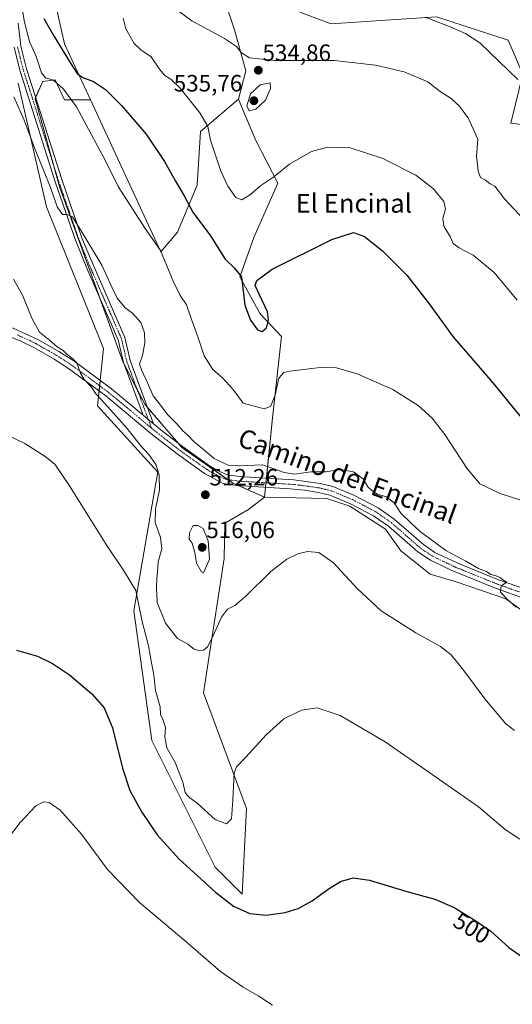
# Model space of a CAD drawing. Units: metres. Extents: x 583682 to 587127, y 4719684 to 4722039.
# Drawn here: x 586483 to 586693, y 4721409 to 4721827 of the extents above; entities that cross this region are included whole.
import ezdxf
from ezdxf.enums import TextEntityAlignment as Align

# ---------------------------------------------------------------- set-up
doc = ezdxf.new("R2010")
doc.units = ezdxf.units.M
doc.header["$MEASUREMENT"] = 0
doc.linetypes.add('TRAZO_Y_PUNTO', pattern=[1, 0.5, -0.25, 0, -0.25])
for name, color, linetype, lineweight in [('Camino', 19, 'Continuous', 0), ('Camino Cxs', 19, 'Continuous', 0), ('Camino eje', 39, 'TRAZO_Y_PUNTO', 13), ('Carátula', 7, 'Continuous', 5), ('Cultivos herbáceos CxS', 92, 'Continuous', 0), ('Curva de nivel maestra', 36, 'Continuous', 30), ('Curva de nivel normal', 36, 'Continuous', 0), ('Matorral', 135, 'Continuous', 0), ('Matorral CxS', 135, 'Continuous', 0), ('Pastizal CxS', 92, 'Continuous', 0), ('Pista no pavimentada', 254, 'Continuous', 13), ('Pista no pavimentada Cxs', 254, 'Continuous', 0), ('Pista pavimentada eje', 135, 'TRAZO_Y_PUNTO', 0), ('Prado', 92, 'Continuous', 0), ('Prado CxS', 92, 'Continuous', 0), ('Punto de cota en terreno', 7, 'Continuous', 0), ('Rótulo de curva de nivel directora', 19, 'Continuous', 0), ('Rótulo de punto de cota en terreno', 19, 'Continuous', 0), ('Texto cartográfico', 19, 'Continuous', 0)]:
    doc.layers.add(name, color=color, linetype=linetype, lineweight=lineweight)
doc.styles.add('Arial', font='txt', dxfattribs={"height": 0.2})

# ---------------------------------------------------------------- blocks, each defined once
blk = doc.blocks.new('*U153')
at = {"layer": 'Pastizal CxS', "color": 92, "linetype": 'Continuous', "lineweight": 0}
blk.add_polyline3d([(586710.51, 4721845.35, 550.91), (586706.79, 4721820.1, 547.05), (586710.51, 4721800.79, 544.92), (586714.22, 4721788.17, 544.03), (586718.67, 4721765.15, 541.9), (586710.09, 4721763.86, 539.55), (586708.91, 4721774.11, 540.22), (586702.56, 4721782.08, 540.23), (586695.78, 4721782.99, 539.05), (586692.29, 4721783.46, 538.53), (586697.49, 4721804.25, 540.46), (586691.26, 4721818.8, 541.54), (586660.77, 4721828.73, 540.13), (586615.72, 4721825.74, 537.31), (586584.29, 4721837.7, 538.25)], dxfattribs=at)
blk = doc.blocks.new('*U159')
at = {"layer": 'Cultivos herbáceos CxS', "color": 92, "linetype": 'Continuous', "lineweight": 0}
for points in [[(586567.97, 4721843.55, 537.86), (586574.77, 4721823.18, 535.7), (586579.62, 4721805.71, 534.23), (586576.45, 4721793.68, 532.92), (586560.26, 4721779.95, 528.85), (586558.9, 4721757.05, 526.43), (586550.48, 4721737.15, 521.93), (586543.43, 4721728.68, 519.64), (586513.46, 4721793.34, 522.29), (586502.41, 4721817.18, 525.57), (586496.07, 4721845.73, 527.61)], [(586482.72, 4721800.42, 516.32), (586494.71, 4721747.92, 513.88), (586519.07, 4721687.63, 511.47), (586516.51, 4721663.25, 508.53), (586542.15, 4721635.03, 509.75), (586541.18, 4721629.44, 509.17), (586531.89, 4721576.03, 504.03), (586539.58, 4721520.87, 502.72), (586566.51, 4721466.99, 501.18), (586578.05, 4721455.45, 500.99), (586579.86, 4721491.89, 503.95), (586561.55, 4721541.1, 507.62), (586570.39, 4721598.3, 512.34), (586570.67, 4721613.34, 512.68), (586580.65, 4721619.06, 512.53), (586587.51, 4721624.31, 512.86), (586614, 4721623.85, 513.07), (586623.84, 4721620.56, 513.03), (586638.94, 4721610.72, 513.39), (586645.51, 4721601.53, 513.42), (586657.98, 4721591.68, 513.5), (586669.14, 4721588.4, 514.02), (586690.15, 4721581.17, 514.55), (586699.34, 4721574.61, 514.95)]]:
    blk.add_polyline3d(points, dxfattribs=at)
blk = doc.blocks.new('*U161')
at = {"layer": 'Curva de nivel normal', "color": 36, "linetype": 'Continuous', "lineweight": 0}
blk.add_polyline3d([(586696.21, 4721478.83, 505), (586689.91, 4721482.96, 505), (586678.61, 4721492.6, 505), (586660.77, 4721505.1, 505), (586638.85, 4721520.32, 505), (586619.75, 4721531.46, 505), (586609.93, 4721534.75, 505), (586603.27, 4721533.8, 505), (586595.81, 4721530.09, 505), (586588.29, 4721523.3, 505), (586579.55, 4721513.74, 505), (586575.62, 4721509.64, 505), (586574.57, 4721507.16, 505), (586574.1, 4721495.42, 505), (586573.47, 4721487.48, 505), (586571.28, 4721485.44, 505), (586566.59, 4721487.32, 505), (586558.92, 4721494.21, 505), (586555.81, 4721496.4, 505), (586554.8, 4721497.46, 505), (586553.77, 4721498.76, 505), (586552.82, 4721503.16, 505), (586549.52, 4721511.52, 505), (586545.96, 4721517.73, 505), (586545.17, 4721522.24, 505), (586545.4, 4721526.39, 505), (586544.32, 4721529.86, 505), (586543.32, 4721531.85, 505), (586543.07, 4721535.16, 505), (586541.1, 4721542.1, 505), (586540.42, 4721548.59, 505), (586539.53, 4721553.2, 505), (586538.1, 4721561.17, 505), (586535.41, 4721571.41, 505), (586532.7, 4721584.63, 505), (586527.91, 4721592.63, 505), (586520.19, 4721604.19, 505), (586504.56, 4721629.24, 505), (586498.23, 4721638.34, 505), (586494.24, 4721641.62, 505), (586485.54, 4721647.15, 505), (586478.15, 4721650.75, 505)], dxfattribs=at)
blk = doc.blocks.new('*U167')
at = {"layer": 'Curva de nivel normal', "color": 36, "linetype": 'Continuous', "lineweight": 0}
blk.add_polyline3d([(586550.59, 4721831.44, 535), (586556.53, 4721826.99, 535), (586570.48, 4721819.52, 535), (586575.61, 4721816.1, 535), (586577.74, 4721813.32, 535), (586581.13, 4721811.22, 535), (586591.79, 4721810.16, 535), (586617.17, 4721810.1, 535), (586634.82, 4721808.17, 535), (586646.94, 4721805.29, 535), (586657.07, 4721801.08, 535), (586662.28, 4721796.96, 535), (586666.95, 4721793.96, 535), (586670.47, 4721790.74, 535), (586674.34, 4721785.41, 535), (586678.23, 4721776.61, 535), (586677.79, 4721769.28, 535), (586678.22, 4721766.06, 535), (586678.47, 4721763.01, 535), (586679.49, 4721760.37, 535), (586681.54, 4721759.2, 535), (586683.6, 4721757.68, 535), (586685.6, 4721756.67, 535), (586689.6, 4721751.33, 535), (586699.94, 4721740.22, 535)], dxfattribs=at)
blk = doc.blocks.new('*U169')
at = {"layer": 'Curva de nivel normal', "color": 36, "linetype": 'Continuous', "lineweight": 0}
blk.add_polyline3d([(586695.39, 4721802.05, 540), (586679.08, 4721817.62, 540), (586673.07, 4721821.52, 540), (586665.82, 4721824.7, 540), (586655.95, 4721828.54, 540)], dxfattribs=at)
blk = doc.blocks.new('*U171')
at = {"layer": 'Curva de nivel normal', "color": 36, "linetype": 'Continuous', "lineweight": 0}
blk.add_polyline3d([(586695.07, 4721708.16, 530), (586685.28, 4721719.96, 530), (586676.33, 4721727.34, 530), (586670.42, 4721730.43, 530), (586667.87, 4721732.25, 530), (586666.72, 4721734.93, 530), (586663.9, 4721739.61, 530), (586663.44, 4721742.84, 530), (586664.58, 4721747.01, 530), (586663.83, 4721750.1, 530), (586659.44, 4721755.53, 530), (586651.93, 4721761.27, 530), (586637.86, 4721768.48, 530), (586623.99, 4721773, 530), (586614.36, 4721773.29, 530), (586607.53, 4721771.4, 530), (586598.15, 4721765.99, 530), (586591.55, 4721760.67, 530), (586585.93, 4721756.88, 530), (586581.59, 4721753.07, 530), (586577.92, 4721750.88, 530), (586575.29, 4721751.83, 530), (586571.9, 4721756.72, 530), (586568.99, 4721763.04, 530), (586564.54, 4721776.26, 530), (586563.34, 4721782.01, 530), (586560, 4721787.9, 530), (586551.6, 4721798.27, 530), (586547.69, 4721802.17, 530), (586545.09, 4721803.75, 530), (586542.78, 4721806.46, 530), (586539.32, 4721811.67, 530), (586534.85, 4721814.7, 530), (586532.07, 4721817.38, 530), (586528.53, 4721823.61, 530), (586527.33, 4721828.05, 530)], dxfattribs=at)
blk = doc.blocks.new('*U176')
at = {"layer": 'Curva de nivel normal', "color": 36, "linetype": 'Continuous', "lineweight": 0}
blk.add_polyline3d([(586480.69, 4721717.04, 510), (586484.72, 4721710.07, 510), (586488.44, 4721700.48, 510), (586491.82, 4721694.59, 510), (586496.08, 4721691.12, 510), (586499.33, 4721688.35, 510), (586501.79, 4721686.8, 510), (586503.28, 4721685.3, 510), (586505.92, 4721683.27, 510), (586507.71, 4721681.45, 510), (586509.15, 4721677.06, 510), (586510.74, 4721674.48, 510), (586513.85, 4721671.2, 510), (586515.7, 4721668.32, 510), (586519.59, 4721664.25, 510), (586529.04, 4721653.51, 510), (586534.77, 4721646.33, 510), (586538.24, 4721642.58, 510), (586541.22, 4721638.31, 510), (586542.65, 4721633.89, 510), (586542.85, 4721627.48, 510), (586541.14, 4721619.24, 510), (586541.01, 4721613.63, 510), (586543.28, 4721607.15, 510), (586543.76, 4721602.43, 510), (586542.27, 4721596.84, 510), (586542, 4721592.62, 510), (586541.66, 4721589.87, 510), (586541.56, 4721585.91, 510), (586541.8, 4721579.59, 510), (586545.35, 4721570.78, 510), (586550.53, 4721564.28, 510), (586554.94, 4721561.8, 510), (586557.64, 4721559.74, 510), (586559.96, 4721558.96, 510), (586561.61, 4721559.26, 510), (586563.24, 4721560.66, 510), (586565.55, 4721565.05, 510), (586569.18, 4721573.31, 510), (586571.84, 4721576.72, 510), (586574.92, 4721578.34, 510), (586579.51, 4721582.22, 510), (586590.2, 4721592.73, 510), (586597.02, 4721597.99, 510), (586601.64, 4721600.25, 510), (586605.8, 4721601.29, 510), (586610.61, 4721600.81, 510), (586616.85, 4721596.47, 510), (586627.11, 4721585.32, 510), (586637.22, 4721576.04, 510), (586651.91, 4721566.64, 510), (586662.39, 4721560.78, 510), (586666.94, 4721557.28, 510), (586671.75, 4721551.41, 510), (586681.28, 4721538.57, 510), (586690.23, 4721527.89, 510), (586693.93, 4721525.14, 510)], dxfattribs=at)
blk = doc.blocks.new('*U178')
at = {"layer": 'Curva de nivel normal', "color": 36, "linetype": 'Continuous', "lineweight": 0}
blk.add_polyline3d([(586480.84, 4721794.65, 515), (586485.31, 4721784.67, 515), (586489.67, 4721772.94, 515), (586496.68, 4721755.35, 515), (586499.33, 4721747.86, 515), (586501.5, 4721744.66, 515), (586503.61, 4721744.67, 515), (586505.78, 4721743.59, 515), (586509.87, 4721736.89, 515), (586518.33, 4721723.02, 515), (586521.34, 4721716.52, 515), (586522.65, 4721713.43, 515), (586524.83, 4721708.95, 515), (586528.24, 4721704.92, 515), (586531.38, 4721702.69, 515), (586534.82, 4721698.65, 515), (586536.5, 4721694.25, 515), (586536.54, 4721689.94, 515), (586535.6, 4721684.63, 515), (586534.27, 4721680.92, 515), (586535.22, 4721678.46, 515), (586537.92, 4721672.7, 515), (586540.17, 4721667.48, 515), (586543.79, 4721662.77, 515), (586546.23, 4721659.57, 515), (586550.14, 4721655.57, 515), (586552.73, 4721652.61, 515), (586554.73, 4721650.87, 515), (586557.53, 4721647.95, 515), (586561.53, 4721644.6, 515), (586566.14, 4721640.86, 515), (586572.11, 4721638.03, 515), (586577, 4721637.67, 515), (586586.65, 4721638.16, 515), (586595.88, 4721634.89, 515), (586600.27, 4721634.16, 515), (586607.2, 4721635.17, 515), (586613.64, 4721635.2, 515), (586619.78, 4721636.07, 515), (586625.37, 4721635.12, 515), (586629.48, 4721632.13, 515), (586631.5, 4721628.78, 515), (586633, 4721627.34, 515), (586635.27, 4721625.71, 515), (586639.34, 4721624.56, 515), (586642.68, 4721621.92, 515), (586645.48, 4721617.6, 515), (586649.94, 4721613.28, 515), (586653.88, 4721609.55, 515), (586659.71, 4721605.37, 515), (586664.65, 4721601.64, 515), (586673.13, 4721597.12, 515), (586678.65, 4721593.98, 515), (586681.96, 4721592.8, 515), (586683.84, 4721591.53, 515), (586686.12, 4721590.9, 515), (586687.75, 4721590.18, 515), (586688.93, 4721589.15, 515), (586690.62, 4721588.15, 515), (586688.27, 4721586.59, 515), (586688.01, 4721584.01, 515), (586691.11, 4721580.66, 515), (586694.56, 4721577.6, 515)], dxfattribs=at)
blk = doc.blocks.new('*U187')
at = {"layer": 'Curva de nivel normal', "color": 36, "linetype": 'Continuous', "lineweight": 0}
blk.add_polyline3d([(586482.82, 4721841.2, 520), (586485.33, 4721826.44, 520), (586487.57, 4721818.15, 520), (586490.28, 4721811.81, 520), (586492.67, 4721804.9, 520), (586494.34, 4721802.7, 520), (586497.7, 4721801.68, 520), (586501.99, 4721797.95, 520), (586507.46, 4721790.38, 520), (586514.7, 4721776.9, 520), (586519.42, 4721768.34, 520), (586525.26, 4721756.51, 520), (586536.44, 4721739.1, 520), (586543.24, 4721729.24, 520), (586548.61, 4721716.26, 520), (586551.63, 4721710.2, 520), (586554.29, 4721706.22, 520), (586555.99, 4721701.15, 520), (586559.2, 4721692.53, 520), (586561.89, 4721684.51, 520), (586565.49, 4721678.67, 520), (586569.67, 4721675.07, 520), (586574.11, 4721670.3, 520), (586578.48, 4721664.37, 520), (586587.36, 4721661.99, 520), (586590.09, 4721662.92, 520), (586592.1, 4721667.69, 520), (586593.62, 4721674.98, 520), (586595.68, 4721677.34, 520), (586598.25, 4721677.97, 520), (586611.27, 4721679.5, 520), (586618.2, 4721679.41, 520), (586626.97, 4721676.88, 520), (586642.09, 4721670.23, 520), (586652.84, 4721663.4, 520), (586658.85, 4721657.99, 520), (586664.22, 4721650.98, 520), (586673.67, 4721636.7, 520), (586679.13, 4721630, 520), (586687.81, 4721625.91, 520), (586710.15, 4721618.64, 520)], dxfattribs=at)
blk = doc.blocks.new('*U200')
at = {"layer": 'Curva de nivel maestra', "color": 36, "linetype": 'Continuous', "lineweight": 30}
blk.add_polyline3d([(586493.58, 4721827.96, 525), (586498.03, 4721820.28, 525), (586504.98, 4721808.99, 525), (586507.82, 4721804.54, 525), (586510.16, 4721802.88, 525), (586514.79, 4721801.24, 525), (586519.79, 4721797.82, 525), (586526.66, 4721791.02, 525), (586537.09, 4721778.81, 525), (586544.97, 4721767.13, 525), (586549.64, 4721758.71, 525), (586553.32, 4721752.51, 525), (586557.03, 4721745.56, 525), (586564.49, 4721735.46, 525), (586570.71, 4721725.62, 525), (586574.56, 4721721.89, 525), (586577.73, 4721718.13, 525), (586579.18, 4721706.07, 525), (586581.57, 4721699.66, 525), (586584.47, 4721695.49, 525), (586586.47, 4721694.81, 525), (586588.37, 4721696.44, 525), (586589.16, 4721699.86, 525), (586588.78, 4721703.19, 525), (586585.45, 4721710.36, 525), (586583.61, 4721714.35, 525), (586584.25, 4721716.53, 525), (586590.83, 4721721.32, 525), (586616.17, 4721733.96, 525), (586625.33, 4721737, 525), (586630.06, 4721735.26, 525), (586637.76, 4721729.1, 525), (586648.1, 4721718.78, 525), (586657.55, 4721706.56, 525), (586667.66, 4721692.66, 525), (586684.66, 4721673, 525), (586697.99, 4721656.66, 525)], dxfattribs=at)
blk = doc.blocks.new('*U206')
at = {"layer": 'Curva de nivel maestra', "color": 36, "linetype": 'Continuous', "lineweight": 30}
blk.add_polyline3d([(586482.04, 4721559.23, 500), (586490.87, 4721556.7, 500), (586497.37, 4721553.68, 500), (586504.48, 4721548.85, 500), (586514.05, 4721540.73, 500), (586519.34, 4721534.69, 500), (586522.78, 4721526.21, 500), (586527.05, 4721509.03, 500), (586530.26, 4721499.58, 500), (586535.35, 4721490.32, 500), (586541.79, 4721480.78, 500), (586551.26, 4721470.32, 500), (586566.69, 4721456.35, 500), (586574.36, 4721450.43, 500), (586581.3, 4721447.21, 500), (586588.17, 4721446.49, 500), (586596.26, 4721447.7, 500), (586601.85, 4721449.39, 500), (586607.85, 4721452.66, 500), (586614.6, 4721457.69, 500), (586619.85, 4721460.83, 500), (586625.27, 4721462.39, 500), (586632.24, 4721461.39, 500), (586648.02, 4721456.69, 500), (586660.02, 4721453.34, 500), (586668.18, 4721449.82, 500), (586676.8, 4721444.52, 500), (586683.89, 4721439.81, 500), (586691.53, 4721432.77, 500), (586698.63, 4721427.9, 500)], dxfattribs=at)
blk = doc.blocks.new('5PATER')
at = {"layer": 'Carátula', "linetype": 'Continuous', "lineweight": 5}
h = blk.add_hatch(color=250, dxfattribs=at)
edge = h.paths.add_edge_path()
edge.add_ellipse((0, 0.01), major_axis=(-1.33, -1.34), ratio=0.999422, start_angle=0, end_angle=360)
blk = doc.blocks.new('*U207')
at = {"layer": 'Pista no pavimentada Cxs', "color": 254, "linetype": 'Continuous', "lineweight": 0}
for points in [[(586480.58, 4721696.23, 509.24), (586491.35, 4721691.27, 509.57), (586500.04, 4721686.33, 509.81), (586506.31, 4721682.31, 509.91), (586522.39, 4721670.44, 511.18), (586535.84, 4721659.27, 512.23), (586540.34, 4721655.54, 512.59), (586544.1, 4721652.42, 512.96), (586552.6, 4721645.87, 513.46), (586564.12, 4721637.69, 513.96), (586567.27, 4721635.85, 514.1), (586571.86, 4721633.76, 513.95), (586578.87, 4721632.96, 513.7), (586599.99, 4721631.69, 514.28), (586611.26, 4721630.18, 513.61), (586616.58, 4721628.87, 513.54), (586625.82, 4721625.05, 513.61), (586635.91, 4721619.77, 513.88), (586642.7, 4721615.04, 514.07), (586655.14, 4721604.16, 514.25), (586660.07, 4721600.88, 514.41), (586670.75, 4721595.85, 514.68), (586687.13, 4721589.26, 515.02), (586694.94, 4721586.44, 515.2)], [(586698.46, 4721581.18, 515.22), (586685.75, 4721585.64, 514.79), (586667.17, 4721593.16, 514.42), (586658.16, 4721597.5, 514.23), (586652.78, 4721601.08, 514.1), (586640.31, 4721611.99, 513.67), (586633.9, 4721616.46, 513.42), (586624.18, 4721621.54, 513.21), (586615.37, 4721625.19, 513.27), (586610.54, 4721626.37, 513.17), (586604.59, 4721627.28, 513.19), (586598.49, 4721627.92, 513.32), (586575.77, 4721629.3, 513.83), (586569.99, 4721630.22, 513.77), (586562.02, 4721634.44, 513.8), (586550.29, 4721642.75, 513.07), (586539.16, 4721651.43, 512.21), (586520, 4721667.4, 510.52), (586504.12, 4721679.12, 509.38), (586498.04, 4721683.02, 509.33), (586489.58, 4721687.82, 509.01), (586483.85, 4721690.65, 508.74), (586477.9, 4721693.07, 508.9)]]:
    blk.add_polyline3d(points, dxfattribs=at)

msp = doc.modelspace()

# ---------------------------------------------------------------- linework, layer by layer
at = {"layer": 'Camino', "color": 19, "linetype": 'Continuous', "lineweight": 0}
for points in [[(586482.67, 4721825.96, 518.62), (586483.82, 4721816.24, 517.89), (586486.26, 4721806.54, 517.25), (586490.94, 4721791.99, 516.79), (586501.21, 4721759.47, 515.79), (586509.83, 4721734.71, 514.66), (586512.99, 4721726.86, 514.18), (586528.02, 4721692.24, 513.56), (586530.29, 4721682.49, 513.55), (586540.34, 4721655.54, 512.59)], [(586535.84, 4721659.27, 512.23), (586527.5, 4721681.65, 513.28), (586525.25, 4721691.32, 513.12), (586512.23, 4721721.13, 513.56), (586507.11, 4721733.69, 514.39), (586498.45, 4721758.55, 515.39), (586489.67, 4721786.34, 516.08), (586483.37, 4721806.01, 517.16), (586480.95, 4721815.74, 517.21)], [(586540.34, 4721655.54, 512.59), (586535.84, 4721659.27, 512.23)]]:
    msp.add_polyline3d(points, dxfattribs=at)
at = {"layer": 'Camino Cxs', "color": 19, "linetype": 'Continuous', "lineweight": 0}
msp.add_polyline3d([(586482.67, 4721825.96, 518.62), (586483.82, 4721816.24, 517.89), (586486.26, 4721806.54, 517.25), (586490.94, 4721791.99, 516.79), (586501.21, 4721759.47, 515.79), (586509.83, 4721734.71, 514.66), (586512.99, 4721726.86, 514.18), (586528.02, 4721692.24, 513.56), (586530.29, 4721682.49, 513.55), (586540.34, 4721655.54, 512.59), (586540.34, 4721655.54, 512.59), (586535.84, 4721659.27, 512.23), (586527.5, 4721681.65, 513.28), (586525.25, 4721691.32, 513.12), (586512.23, 4721721.13, 513.56), (586507.11, 4721733.69, 514.39), (586498.45, 4721758.55, 515.39), (586489.67, 4721786.34, 516.08), (586483.37, 4721806.01, 517.16), (586480.95, 4721815.74, 517.21)], dxfattribs=at)
at = {"layer": 'Camino eje', "color": 39, "linetype": 'TRAZO_Y_PUNTO', "lineweight": 13}
msp.add_polyline3d([(586539.46, 4721653.72, 512.52), (586528.9, 4721682.07, 513.4), (586526.64, 4721691.78, 513.41), (586520.13, 4721706.69, 513.35), (586512.61, 4721724, 513.89), (586510.05, 4721730.28, 514.04), (586508.47, 4721734.2, 514.49), (586504.14, 4721746.63, 515.26), (586499.83, 4721759.01, 515.59), (586490.31, 4721789.17, 516.44), (586487.16, 4721799, 517.19), (586484.82, 4721806.28, 517.21), (586483.6, 4721811.13, 517.47), (586482.39, 4721815.99, 517.56)], dxfattribs=at)
at = {"layer": 'Cultivos herbáceos CxS', "color": 92, "linetype": 'Continuous', "lineweight": 0}
for points in [[(586465.77, 4721877.44, 523.74), (586487.84, 4721857.9, 524.69), (586489.59, 4721868.62, 527.1), (586490.65, 4721877.73, 527.58), (586491.19, 4721879.13, 527.82), (586493.1, 4721884.03, 528.68), (586500.1, 4721884.03, 530.7), (586501.5, 4721875.27, 531.7), (586499.05, 4721862.66, 529.85), (586496.07, 4721845.73, 527.61), (586502.4, 4721817.18, 525.57), (586513.46, 4721793.34, 522.29)], [(586576.45, 4721793.68, 532.92), (586579.62, 4721805.71, 534.23), (586574.77, 4721823.18, 535.7), (586567.97, 4721843.55, 537.86), (586567.78, 4721861.57, 540.49)], [(586587.51, 4721624.31, 512.86), (586580.65, 4721619.06, 512.53), (586570.67, 4721613.34, 512.68), (586570.39, 4721598.3, 512.34), (586561.55, 4721541.1, 507.62), (586579.86, 4721491.89, 503.95), (586578.05, 4721455.45, 500.99), (586566.51, 4721466.99, 501.18), (586539.58, 4721520.87, 502.72), (586531.89, 4721576.03, 504.03), (586541.18, 4721629.44, 509.17), (586542.15, 4721635.03, 509.75), (586516.51, 4721663.25, 508.53), (586517.16, 4721669.49, 510.4), (586517.4, 4721671.72, 510.5), (586517.63, 4721673.95, 510.6), (586519.07, 4721687.63, 511.47), (586494.71, 4721747.92, 513.88), (586482.72, 4721800.42, 516.32)], [(586513.46, 4721793.34, 522.29), (586543.43, 4721728.68, 519.64), (586550.48, 4721737.15, 521.93), (586558.9, 4721757.05, 526.43), (586560.26, 4721779.95, 528.85), (586576.45, 4721793.68, 532.92)], [(586790.38, 4721553.13, 512.82), (586783.86, 4721559.81, 514.02), (586780.61, 4721563.14, 514.43), (586777.46, 4721566.36, 514.69), (586769.36, 4721567.93, 514.76), (586762.42, 4721569.28, 515.07), (586749.92, 4721571.7, 515.08), (586723.27, 4721577.92, 515.82), (586717.21, 4721577.08, 515.63), (586716.56, 4721576.99, 515.61), (586714.08, 4721576.65, 515.54), (586699.34, 4721574.61, 514.95), (586690.15, 4721581.17, 514.55), (586669.14, 4721588.4, 514.02), (586657.98, 4721591.68, 513.5), (586645.51, 4721601.53, 513.42), (586638.94, 4721610.72, 513.39), (586623.84, 4721620.56, 513.03), (586614, 4721623.85, 513.07), (586587.51, 4721624.31, 512.86)]]:
    msp.add_polyline3d(points, dxfattribs=at)
at = {"layer": 'Curva de nivel normal', "color": 36, "linetype": 'Continuous', "lineweight": 0}
for points in [[(586581, 4721788.73, 535), (586583.84, 4721789.45, 535), (586587.88, 4721793.24, 535), (586590.01, 4721798.13, 535), (586589.95, 4721800.64, 535), (586585.61, 4721799.79, 535), (586581.55, 4721795.93, 535), (586579.95, 4721790.89, 535), (586581, 4721788.73, 535)], [(586561.56, 4721592.14, 515), (586564.12, 4721598.06, 515), (586563.58, 4721605.83, 515), (586561.45, 4721611.01, 515), (586559.15, 4721612.24, 515), (586557.12, 4721612.27, 515), (586555.55, 4721609.15, 515), (586555.51, 4721606.56, 515), (586556.77, 4721604.77, 515), (586557.9, 4721600.81, 515), (586558.64, 4721596.27, 515), (586560.71, 4721592.55, 515), (586561.56, 4721592.14, 515)], [(586477.12, 4721477.55, 495), (586483.53, 4721485.92, 495), (586490.27, 4721493.03, 495), (586493.52, 4721494.79, 495), (586495.92, 4721494.42, 495), (586500.56, 4721491.28, 495), (586509.63, 4721481.04, 495), (586520.7, 4721466.02, 495), (586534.27, 4721451.93, 495), (586554.1, 4721435.3, 495), (586568.81, 4721422.64, 495), (586578.38, 4721415.92, 495), (586585.04, 4721412.04, 495), (586590.99, 4721408.23, 495)]]:
    msp.add_polyline3d(points, dxfattribs=at)
at = {"layer": 'Matorral', "color": 135, "linetype": 'Continuous', "lineweight": 0}
for points in [[(586465.77, 4721877.44, 523.74), (586487.84, 4721857.9, 524.69), (586489.59, 4721868.62, 527.1), (586490.65, 4721877.73, 527.58), (586491.19, 4721879.13, 527.82), (586493.1, 4721884.03, 528.68), (586500.1, 4721884.03, 530.7), (586501.5, 4721875.27, 531.7), (586499.05, 4721862.66, 529.85), (586496.07, 4721845.73, 527.61), (586502.4, 4721817.18, 525.57), (586513.46, 4721793.34, 522.29)], [(586513.46, 4721793.34, 522.29), (586502.39, 4721793.34, 518.69), (586498.45, 4721801.89, 520.54), (586493.19, 4721801.23, 519.03), (586490.13, 4721794.5, 517.09), (586489.91, 4721794, 516.96), (586497.69, 4721765.79, 516.08), (586500.42, 4721755.89, 515.4), (586516.96, 4721710.31, 513.27), (586527.36, 4721681.64, 513.27), (586527.88, 4721680.64, 513.3), (586533.4, 4721669.99, 512.88), (586536.56, 4721663.89, 512.3), (586537.74, 4721662.52, 512.57), (586550.85, 4721647.22, 513.25), (586552.33, 4721645.5, 513.42), (586571.93, 4721631.83, 513.87), (586574.01, 4721630.38, 513.84), (586576.52, 4721629.26, 513.83), (586587.51, 4721624.31, 512.86)], [(586587.51, 4721624.31, 512.86), (586580.65, 4721619.06, 512.53), (586570.67, 4721613.34, 512.68), (586570.39, 4721598.3, 512.34), (586561.55, 4721541.1, 507.62), (586579.86, 4721491.89, 503.95), (586578.05, 4721455.45, 500.99), (586566.51, 4721466.99, 501.18), (586539.58, 4721520.87, 502.72), (586531.89, 4721576.03, 504.03), (586541.18, 4721629.44, 509.17), (586542.15, 4721635.03, 509.75), (586516.51, 4721663.25, 508.53), (586517.16, 4721669.49, 510.4), (586517.4, 4721671.72, 510.5), (586517.63, 4721673.95, 510.6), (586519.07, 4721687.63, 511.47), (586494.71, 4721747.92, 513.88), (586482.72, 4721800.42, 516.32)]]:
    msp.add_polyline3d(points, dxfattribs=at)
at = {"layer": 'Matorral CxS', "color": 135, "linetype": 'Continuous', "lineweight": 0}
msp.add_polyline3d([(586496.07, 4721845.73, 527.61), (586502.41, 4721817.18, 525.57), (586513.46, 4721793.34, 522.29), (586513.46, 4721793.34, 522.29), (586502.39, 4721793.34, 518.69), (586498.45, 4721801.89, 520.54), (586493.19, 4721801.23, 519.03), (586489.91, 4721794, 516.96), (586500.42, 4721755.89, 515.4), (586527.36, 4721681.64, 513.27), (586536.56, 4721663.89, 512.3), (586552.33, 4721645.49, 513.42), (586574.01, 4721630.38, 513.84), (586587.51, 4721624.31, 512.86), (586580.65, 4721619.06, 512.53), (586570.67, 4721613.34, 512.68), (586570.39, 4721598.3, 512.34), (586561.55, 4721541.1, 507.62), (586579.86, 4721491.89, 503.95), (586578.05, 4721455.45, 500.99), (586566.51, 4721466.99, 501.18), (586539.58, 4721520.87, 502.72), (586531.89, 4721576.03, 504.03), (586541.18, 4721629.44, 509.17), (586542.15, 4721635.03, 509.75), (586516.51, 4721663.25, 508.53), (586519.07, 4721687.63, 511.47), (586494.71, 4721747.92, 513.88), (586482.72, 4721800.42, 516.32)], dxfattribs=at)
at = {"layer": 'Pastizal CxS', "color": 92, "linetype": 'Continuous', "lineweight": 0}
for points in [[(586584.29, 4721837.7, 538.25), (586615.72, 4721825.75, 537.31), (586660.77, 4721828.73, 540.13), (586691.26, 4721818.8, 541.54), (586697.49, 4721804.25, 540.46), (586692.29, 4721783.47, 538.54), (586695.78, 4721782.99, 539.05), (586702.56, 4721782.08, 540.23), (586708.91, 4721774.11, 540.22), (586710.09, 4721763.86, 539.55), (586718.67, 4721765.15, 541.9), (586714.22, 4721788.17, 544.03), (586710.51, 4721800.79, 544.92), (586706.79, 4721820.1, 547.05), (586710.51, 4721845.35, 550.91)], [(586513.46, 4721793.34, 522.29), (586502.39, 4721793.34, 518.69), (586498.45, 4721801.89, 520.54), (586493.19, 4721801.23, 519.03), (586490.13, 4721794.5, 517.09), (586489.91, 4721794, 516.96), (586497.69, 4721765.79, 516.08), (586500.42, 4721755.89, 515.4), (586516.96, 4721710.31, 513.27), (586527.36, 4721681.64, 513.27), (586527.88, 4721680.64, 513.3), (586533.4, 4721669.99, 512.88), (586536.56, 4721663.89, 512.3), (586537.74, 4721662.52, 512.57), (586550.85, 4721647.22, 513.25), (586552.33, 4721645.5, 513.42), (586571.93, 4721631.83, 513.87), (586574.01, 4721630.38, 513.84), (586576.52, 4721629.26, 513.83), (586587.51, 4721624.31, 512.86)], [(586513.46, 4721793.34, 522.29), (586543.43, 4721728.68, 519.64), (586550.48, 4721737.15, 521.93), (586558.9, 4721757.05, 526.43), (586560.26, 4721779.95, 528.85), (586576.45, 4721793.68, 532.92)], [(586587.51, 4721624.31, 512.86), (586587.93, 4721628.56, 513.6), (586588.12, 4721630.47, 513.55), (586588.31, 4721632.39, 513.5), (586590.87, 4721658.12, 517.36), (586594.72, 4721692.76, 522.06), (586585.63, 4721702.41, 524.79), (586577, 4721718.09, 524.74), (586582.95, 4721734.75, 526.47), (586593.2, 4721757.86, 528.74), (586583.87, 4721776.06, 532.01), (586578.5, 4721788.81, 534.04), (586576.45, 4721793.68, 532.92)]]:
    msp.add_polyline3d(points, dxfattribs=at)
msp.add_polyline3d([(586513.46, 4721793.34, 522.29), (586543.43, 4721728.68, 519.64), (586550.48, 4721737.15, 521.93), (586558.9, 4721757.05, 526.43), (586560.26, 4721779.95, 528.85), (586576.45, 4721793.68, 532.92), (586578.5, 4721788.81, 534.04), (586583.87, 4721776.06, 532.01), (586593.2, 4721757.86, 528.74), (586582.95, 4721734.75, 526.47), (586577, 4721718.09, 524.74), (586585.63, 4721702.41, 524.79), (586594.72, 4721692.76, 522.06), (586590.87, 4721658.12, 517.36), (586587.51, 4721624.31, 512.86), (586574.01, 4721630.38, 513.84), (586552.33, 4721645.49, 513.42), (586536.56, 4721663.89, 512.3), (586527.36, 4721681.64, 513.27), (586500.42, 4721755.89, 515.4), (586489.91, 4721794, 516.96), (586493.19, 4721801.23, 519.03), (586498.45, 4721801.89, 520.54), (586502.39, 4721793.34, 518.69), (586513.46, 4721793.34, 522.29)], close=True, dxfattribs=at)
at = {"layer": 'Pista no pavimentada', "color": 254, "linetype": 'Continuous', "lineweight": 13}
for points in [[(586175.48, 4721790.19, 532.88), (586192.41, 4721783.14, 531.04), (586242.05, 4721756.7, 525.51), (586267.6, 4721743.64, 522.63), (586294.29, 4721730.12, 519.6), (586316.58, 4721718.85, 517.19), (586342.43, 4721704.96, 514.03), (586355.91, 4721698.7, 512.32), (586360.9, 4721696.91, 511.79), (586368.04, 4721695.06, 511.08), (586372.24, 4721694.29, 510.75), (586382.21, 4721693.56, 510.09), (586402.14, 4721694.37, 509.37), (586430.11, 4721696.83, 508.87), (586449.02, 4721698.47, 508.83), (586462.29, 4721699.22, 509.05), (586468.98, 4721698.93, 509.11), (586473.91, 4721698.15, 509.12), (586480.58, 4721696.23, 509.24), (586491.35, 4721691.27, 509.57), (586500.04, 4721686.33, 509.81), (586506.31, 4721682.31, 509.91), (586522.39, 4721670.44, 511.18), (586535.84, 4721659.27, 512.23)], [(586698.46, 4721581.18, 515.22), (586685.75, 4721585.64, 514.79), (586667.17, 4721593.16, 514.42), (586658.16, 4721597.5, 514.23), (586652.78, 4721601.08, 514.1), (586640.31, 4721611.99, 513.67), (586633.9, 4721616.46, 513.42), (586624.18, 4721621.54, 513.21), (586615.37, 4721625.19, 513.27), (586610.54, 4721626.37, 513.17), (586604.59, 4721627.28, 513.19), (586598.49, 4721627.92, 513.32), (586575.77, 4721629.3, 513.83), (586569.99, 4721630.22, 513.77), (586562.02, 4721634.44, 513.8), (586550.29, 4721642.75, 513.07), (586539.16, 4721651.43, 512.21), (586520, 4721667.4, 510.52), (586504.12, 4721679.12, 509.38), (586498.04, 4721683.02, 509.33), (586489.58, 4721687.82, 509.01), (586483.85, 4721690.65, 508.74), (586477.9, 4721693.07, 508.9)], [(586540.34, 4721655.54, 512.59), (586535.84, 4721659.27, 512.23)], [(586540.34, 4721655.54, 512.59), (586544.1, 4721652.42, 512.96), (586552.6, 4721645.87, 513.46), (586564.12, 4721637.69, 513.96), (586567.27, 4721635.85, 514.1), (586571.86, 4721633.76, 513.95), (586578.87, 4721632.96, 513.7), (586599.99, 4721631.69, 514.28), (586611.26, 4721630.18, 513.61), (586616.58, 4721628.87, 513.54), (586625.82, 4721625.05, 513.61), (586635.91, 4721619.77, 513.88), (586642.7, 4721615.04, 514.07), (586655.14, 4721604.16, 514.25), (586660.07, 4721600.88, 514.41), (586670.75, 4721595.85, 514.68), (586687.13, 4721589.26, 515.02), (586694.94, 4721586.44, 515.2), (586704.51, 4721583.5, 515.35), (586735.84, 4721577.67, 515.92), (586760.14, 4721571.9, 515.18), (586765.77, 4721570.37, 515.12)]]:
    msp.add_polyline3d(points, dxfattribs=at)
at = {"layer": 'Pista pavimentada eje', "color": 135, "linetype": 'TRAZO_Y_PUNTO', "lineweight": 0}
for points in [[(586482.22, 4721693.44, 509.21), (586487.6, 4721690.96, 509.16), (586490.47, 4721689.55, 509.37), (586494.81, 4721687.08, 509.37), (586499.04, 4721684.68, 509.61), (586505.22, 4721680.72, 509.71), (586521.2, 4721668.92, 510.86), (586524.56, 4721666.13, 511), (586534.14, 4721658.14, 512.05), (586537.5, 4721655.35, 512.33), (586539.46, 4721653.72, 512.52)], [(586539.46, 4721653.72, 512.52), (586541.63, 4721651.93, 512.63), (586547.2, 4721647.59, 513.1), (586551.45, 4721644.31, 513.36), (586557.21, 4721640.22, 513.68), (586563.07, 4721636.07, 513.88), (586564.65, 4721635.15, 513.93), (586568.63, 4721633.04, 513.9), (586570.93, 4721631.99, 513.87), (586573.82, 4721631.53, 513.84), (586577.32, 4721631.13, 513.78), (586588.68, 4721630.44, 513.54), (586599.24, 4721629.81, 513.77), (586602.29, 4721629.49, 513.65), (586607.93, 4721628.73, 513.49), (586610.9, 4721628.28, 513.47), (586613.32, 4721627.69, 513.41), (586615.98, 4721627.03, 513.4), (586620.6, 4721625.12, 513.44), (586625, 4721623.3, 513.51), (586629.86, 4721620.76, 513.56), (586634.91, 4721618.12, 513.64), (586641.51, 4721613.52, 513.89), (586653.96, 4721602.62, 514.16), (586659.12, 4721599.19, 514.34), (586663.62, 4721597.02, 514.34), (586668.96, 4721594.51, 514.53), (586678.25, 4721590.75, 514.76), (586686.44, 4721587.45, 514.88), (586690.35, 4721586.04, 514.97), (586696.7, 4721583.81, 515.22)]]:
    msp.add_polyline3d(points, dxfattribs=at)
at = {"layer": 'Prado', "color": 92, "linetype": 'Continuous', "lineweight": 0}
for points in [[(586576.45, 4721793.68, 532.92), (586579.62, 4721805.71, 534.23), (586574.77, 4721823.18, 535.7), (586567.97, 4721843.55, 537.86), (586567.78, 4721861.57, 540.49)], [(586584.29, 4721837.7, 538.25), (586615.72, 4721825.75, 537.31), (586660.77, 4721828.73, 540.13), (586691.26, 4721818.8, 541.54), (586697.49, 4721804.25, 540.46), (586692.29, 4721783.47, 538.54), (586695.78, 4721782.99, 539.05), (586702.56, 4721782.08, 540.23), (586708.91, 4721774.11, 540.22), (586710.09, 4721763.86, 539.55), (586718.67, 4721765.15, 541.9), (586714.22, 4721788.17, 544.03), (586710.51, 4721800.79, 544.92), (586706.79, 4721820.1, 547.05), (586710.51, 4721845.35, 550.91)], [(586587.51, 4721624.31, 512.86), (586587.93, 4721628.56, 513.6), (586588.12, 4721630.47, 513.55), (586588.31, 4721632.39, 513.5), (586590.87, 4721658.12, 517.36), (586594.72, 4721692.76, 522.06), (586585.63, 4721702.41, 524.79), (586577, 4721718.09, 524.74), (586582.95, 4721734.75, 526.47), (586593.2, 4721757.86, 528.74), (586583.87, 4721776.06, 532.01), (586578.5, 4721788.81, 534.04), (586576.45, 4721793.68, 532.92)], [(586790.38, 4721553.13, 512.82), (586783.86, 4721559.81, 514.02), (586780.61, 4721563.14, 514.43), (586777.46, 4721566.36, 514.69), (586769.36, 4721567.93, 514.76), (586762.42, 4721569.28, 515.07), (586749.92, 4721571.7, 515.08), (586723.27, 4721577.92, 515.82), (586717.21, 4721577.08, 515.63), (586716.56, 4721576.99, 515.61), (586714.08, 4721576.65, 515.54), (586699.34, 4721574.61, 514.95), (586690.15, 4721581.17, 514.55), (586669.14, 4721588.4, 514.02), (586657.98, 4721591.68, 513.5), (586645.51, 4721601.53, 513.42), (586638.94, 4721610.72, 513.39), (586623.84, 4721620.56, 513.03), (586614, 4721623.85, 513.07), (586587.51, 4721624.31, 512.86)]]:
    msp.add_polyline3d(points, dxfattribs=at)
at = {"layer": 'Prado CxS', "color": 92, "linetype": 'Continuous', "lineweight": 0}
for points in [[(586699.34, 4721574.61, 514.95), (586690.15, 4721581.17, 514.55), (586669.14, 4721588.4, 514.02), (586657.98, 4721591.68, 513.5), (586645.51, 4721601.53, 513.42), (586638.94, 4721610.72, 513.39), (586623.84, 4721620.56, 513.03), (586614, 4721623.85, 513.07), (586587.51, 4721624.31, 512.86), (586590.87, 4721658.12, 517.36), (586594.72, 4721692.76, 522.06), (586585.63, 4721702.41, 524.79), (586577, 4721718.09, 524.74), (586582.95, 4721734.75, 526.47), (586593.2, 4721757.86, 528.74), (586583.87, 4721776.06, 532.01), (586578.5, 4721788.81, 534.04), (586576.45, 4721793.68, 532.92), (586579.62, 4721805.71, 534.23), (586574.77, 4721823.18, 535.7), (586567.97, 4721843.55, 537.86)], [(586584.29, 4721837.7, 538.25), (586615.72, 4721825.74, 537.31), (586660.77, 4721828.73, 540.13), (586691.26, 4721818.8, 541.54), (586697.49, 4721804.25, 540.46), (586692.29, 4721783.46, 538.53), (586695.78, 4721782.99, 539.05), (586702.56, 4721782.08, 540.23), (586708.91, 4721774.11, 540.22), (586710.09, 4721763.86, 539.55), (586718.67, 4721765.15, 541.9), (586714.22, 4721788.17, 544.03), (586710.51, 4721800.79, 544.92), (586706.79, 4721820.1, 547.05), (586710.51, 4721845.35, 550.91)]]:
    msp.add_polyline3d(points, dxfattribs=at)

# ---------------------------------------------------------------- block references
at = {"layer": 'Cultivos herbáceos CxS', "color": 92, "linetype": 'Continuous', "lineweight": 0}
msp.add_blockref('*U159', (0, 0), dxfattribs=at)
at = {"layer": 'Curva de nivel maestra', "color": 36, "linetype": 'Continuous', "lineweight": 30}
for name in ['*U200', '*U206']:
    msp.add_blockref(name, (0, 0), dxfattribs=at)
at = {"layer": 'Curva de nivel normal', "color": 36, "linetype": 'Continuous', "lineweight": 0}
for name in ['*U167', '*U169', '*U187', '*U171', '*U161', '*U176', '*U178']:
    msp.add_blockref(name, (0, 0), dxfattribs=at)
at = {"layer": 'Pastizal CxS', "color": 92, "linetype": 'Continuous', "lineweight": 0}
msp.add_blockref('*U153', (0, 0), dxfattribs=at)
at = {"layer": 'Pista no pavimentada Cxs', "color": 254, "linetype": 'Continuous', "lineweight": 0}
msp.add_blockref('*U207', (0, 0), dxfattribs=at)
at = {"layer": 'Punto de cota en terreno', "linetype": 'Continuous', "lineweight": 0}
for p in [(586584.9, 4721805.96, 534.86), (586583, 4721793, 535.76), (586562.34, 4721625.39, 512.26), (586561, 4721603, 516.06)]:
    msp.add_blockref('5PATER', p, dxfattribs=at)

# ---------------------------------------------------------------- texts
at = {"layer": 'Rótulo de curva de nivel directora', "color": 19, "linetype": 'Continuous', "lineweight": 0, "style": 'Arial'}
msp.add_text('500', height=7, rotation=-31.5852, dxfattribs=at).set_placement((586675.7, 4721441.06), align=Align.MIDDLE_CENTER)
at = {"layer": 'Rótulo de punto de cota en terreno', "color": 19, "linetype": 'Continuous', "lineweight": 0, "style": 'Arial'}
for s, p in [('534,86', (586586.66, 4721807.72)), ('535,76', (586548.9, 4721794.76)), ('512,26', (586564.1, 4721627.15)), ('516,06', (586562.76, 4721604.76))]:
    msp.add_text(s, height=7, dxfattribs=at).set_placement(p, align=Align.BOTTOM_LEFT)
at = {"layer": 'Texto cartográfico', "color": 19, "linetype": 'Continuous', "lineweight": 0, "style": 'Arial'}
msp.add_text('El Encinal', height=8, dxfattribs=at).set_placement((586625.51, 4721749.38), align=Align.MIDDLE_CENTER)
msp.add_text('Camino del Encinal', height=8, rotation=-20.0786, dxfattribs=at).set_placement((586622.85, 4721633.36), align=Align.MIDDLE_CENTER)

doc.saveas('drawing.dxf')
